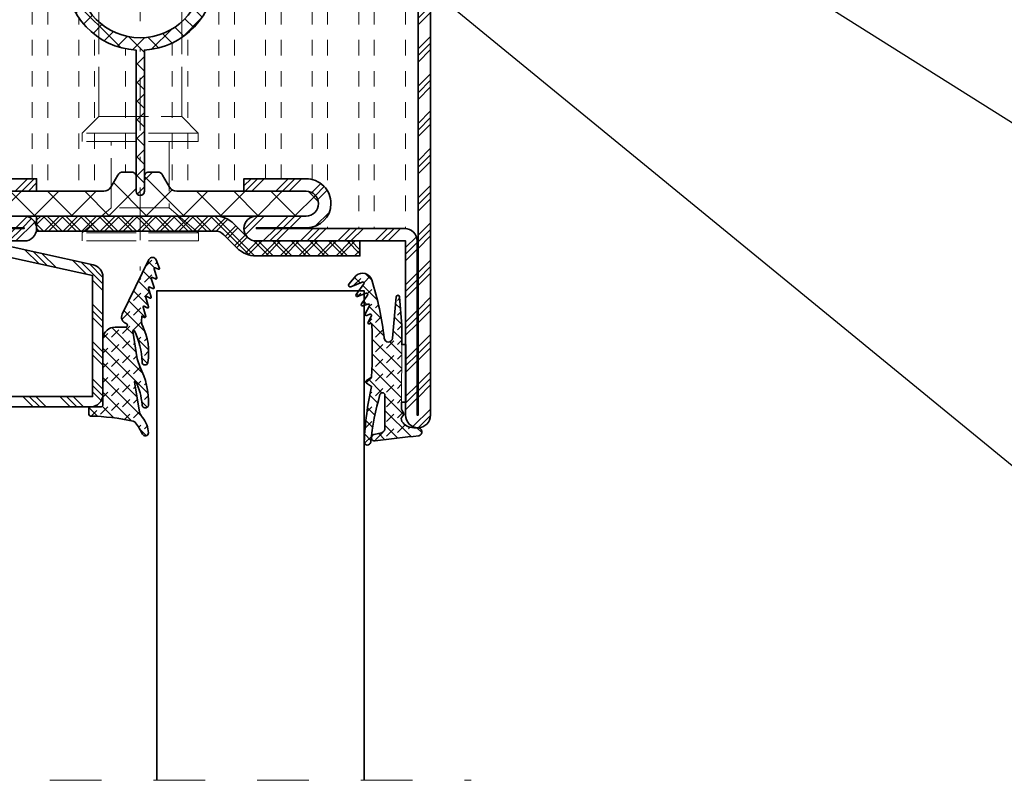
# Model space of a CAD drawing. Units: inches. Extents: x -1804 to 45152, y -24781 to 5503.
# Drawn here: x 2873 to 2897, y 415 to 433 of the extents above; entities that cross this region are included whole.
import ezdxf
from ezdxf import colors
from ezdxf.entities.mleader import LeaderData, LeaderLine
from ezdxf.math import Vec2, Vec3

# ---------------------------------------------------------------- set-up
doc = ezdxf.new("R2010")
doc.units = ezdxf.units.IN
doc.header["$MEASUREMENT"] = 0
for name, pattern in [('ACAD_ISO02W100', [15, 12, -3]), ('OGLT2', [5, 2.5, -2.5]), ('STRICHPUNKT2', [12.7, 6.35, -3.175, 0, -3.175]), ('VERDECKT2', [4.762499999999999, 3.175, -1.5875])]:
    doc.linetypes.add(name, pattern=pattern)
for name, color, linetype, lineweight in [('axis_JAG', 31, 'STRICHPUNKT2', 18), ('CIZGI', 25, 'Continuous', 9), ('glass_thick_JAG', 110, 'Continuous', 35), ('hatch_JAG', 116, 'Continuous', 9), ('insulator_thick_JAG', 240, 'Continuous', 35), ('item_hidden_JAG', 124, 'VERDECKT2', 18), ('plastic_hidden_JAG', 24, 'VERDECKT2', 18), ('plastic_thick_JAG', 20, 'Continuous', 35), ('seal_thick_JAG', 10, 'Continuous', 35), ('seal_thin_JAG', 14, 'Continuous', 18), ('steel_thick_JAG', 130, 'Continuous', 35)]:
    doc.layers.add(name, color=color, linetype=linetype, lineweight=lineweight)
doc.layers.add('TANIMLAR', color=30, linetype='Continuous')
doc.styles.add('P_TANIM', font='isocpeur.ttf')
pattern_1 = [(45, (0, 0), (0.4419417382415923, 1.325825214724777), [1.25, -2.5]), (135, (0.625, 0), (-0.8838834764831844, -0.8838834764831843), [])]
pattern_2 = [(45, (0, 0), (-2.245064030267288, 2.245064030267288), []), (45, (0, 1.5875), (-2.245064030267288, 2.245064030267288), []), (45, (0, 0.79375), (-2.245064030267288, 2.245064030267288), [])]
pattern_3 = [(0, (0, 1.875), (0, 5.625), [1.875, -1.875]), (0, (0, 3.75), (0, 5.625), [1.875, -1.875])]
pattern_4 = [(45, (82.25873395921575, -2.239042526754034), (-2.245064030267288, 2.245064030267288), []), (135, (82.25873395921575, -2.239042526754034), (-2.245064030267288, -2.245064030267288), [])]

# ---------------------------------------------------------------- blocks, each defined once
blk = doc.blocks.new('_DotSmall')
at = {"color": 0, "linetype": 'ByBlock', "const_width": 0.5}
blk.add_lwpolyline([(-0.0625, 0, 1), (0.0625, 0, 1)], format="xyb", close=True, dxfattribs=at)
blk = doc.blocks.new('455027')
at = {"layer": 'hatch_JAG'}
h = blk.add_hatch(dxfattribs=at)
h.set_pattern_fill('JAG_RUBBER', color=256, scale=0.1)
h.set_pattern_definition(pattern_1)
edge = h.paths.add_edge_path()
edge.add_line((-3.084682526666592, 3.000000000000006), (-10.0226744855787, 3.00000000000002))
edge.add_line((-10.0226744855787, 3.00000000000002), (-10.0226744855787, 3.482886468161743))
edge.add_line((-10.0226744855787, 3.482886468161743), (-12.31531766248724, 3.477231341687935))
edge.add_line((-12.31531766248724, 3.477231341687935), (-15.77178659027515, 3.744095014583567))
edge.add_arc((-15.7564925477918, 3.94218635481867), 0.1986808667477116, 94.41487816447051, 265.58512183552955, ccw=False)
edge.add_line((-15.77178659027515, 4.140277695053774), (-10.77090087723183, 4.589836791617664))
edge.add_arc((-10.81577558550808, 5.089022080517381), 0.5011982562786632, 275.1368476476965, 444.8631523521577)
edge.add_arc((-6.522703769979123, 42.37582939327312), 37.03209841248757, 252.2517330280065, 263.4127196844103, ccw=False)
edge.add_arc((-17.45822754307932, 8.209703645724392), 1.158572954437708, 138.5442406792547, 252.2517330280064, ccw=False)
edge.add_line((-18.32653989774973, 8.97672707788357), (-17.30752646791232, 9.855293037633293))
edge.add_arc((-17.19164968136268, 9.675395495052847), 0.2139872787984211, -17.703485743471674, 122.7866608213516, ccw=False)
edge.add_line((-16.98779620180298, 9.610323885583304), (-17.55122709398391, 8.23536706256349))
edge.add_arc((-17.41072512526044, 8.177792054922762), 0.1518409849809988, 157.7171240417819, 306.2383735349732)
edge.add_line((-17.32096493551067, 8.055322495210623), (-16.06314283475932, 8.994194892444373))
edge.add_arc((-15.97235592945611, 8.872566249099808), 0.1517754560407356, -17.339517924768074, 126.73865396702811, ccw=False)
edge.add_line((-15.82747783803732, 8.827332106207255), (-16.20036341712942, 7.778149829041165))
edge.add_arc((-16.05902453846123, 7.727917156637689), 0.1499999999999243, 160.4344864482225, 305.1570313442219)
edge.add_line((-15.97265163734242, 7.605280612523391), (-14.91344231594972, 8.351281591607718))
edge.add_arc((-14.82706941483085, 8.228645047493352), 0.1500000000000149, -18.348944572486005, 125.15703134422651, ccw=False)
edge.add_line((-14.68469587906462, 8.181424540153587), (-14.89381644788057, 7.550909612187002))
edge.add_arc((-14.75144291211425, 7.503689104847376), 0.1500000000000488, 161.6510554275737, 298.5133400951075)
edge.add_line((-14.67983840795419, 7.371883205950525), (-13.72511356208405, 7.890544356705076))
edge.add_arc((-13.65350905792378, 7.758738457808339), 0.1500000000000493, -22.577297327318774, 118.5133400951992, ccw=False)
edge.add_line((-13.51500469545986, 7.701149035355256), (-13.66974994036217, 7.328981880753558))
edge.add_arc((-13.53202312916027, 7.271715760233439), 0.1491579132438734, 157.4227026726843, 292.5772973273157)
edge.add_line((-13.47475700864015, 7.133988949031545), (-12.72295850222029, 7.542408903913692))
edge.add_arc((-12.65382346351554, 7.415148670376589), 0.1448268642780964, -17.407606361427383, 118.5133400951911, ccw=False)
edge.add_line((-12.51562957973706, 7.371821183686867), (-12.56394820064166, 7.234779954156661))
edge.add_arc((-12.41965357306697, 7.225788237773201), 0.1445745154252296, 176.4342255403286, 293.1155390025818)
edge.add_arc((-9.563026988794448, 72.69169682490083), 65.65860026998986, 267.5560046972997, 273.0320289555499)
edge.add_line((-6.090068336189561, 7.125010561131104), (-5.696946333409753, 7.733669970185979))
edge.add_arc((-5.52894216486933, 7.625159144214319), 0.2000000000000262, 32.85767937651559, 147.1423206242563, ccw=False)
edge.add_line((-5.36093799633037, 7.733669970188242), (-4.967815993539361, 7.125010561133998))
edge.add_arc((3.28418558732466, -29.92530470786891), 37.95815316401856, 92.38382241483828, 102.55621216918689, ccw=False)
edge.add_arc((1.705409402199119, 7.610389144887877), 0.3896108569716675, -82.8480527590238, 90.00559789311421, ccw=False)
edge.add_arc((5.382565707037188, -26.70094901996922), 34.11827000157711, 96.10524071840332, 105.9522032183857)
edge.add_arc((-3.910725951911682, 5.810948052909462), 0.3042385776882148, 105.952203218385, 264.2678750061895)
edge.add_line((-3.941112585707121, 5.508230751388176), (0.03110669030491842, 5.508230751388737))
edge.add_arc((0.03110669030482832, 6.151794546125636), 0.6435637947368988, 270.000000000008, 334.4517793916468)
edge.add_line((0.6117445181262392, 5.874244423086587), (0.8411895046068725, 6.853270325158517))
edge.add_arc((1.218754941721152, 6.76478390571762), 0.3877957010189353, -11.387371989222686, 166.8101775646026, ccw=False)
edge.add_arc((156.3315393670209, -14.00835226162124), 156.1106417732063, 172.3815084189463, 174.3225490969669)
edge.add_arc((0.5000000000001488, 1.549998639944329), 0.5000000000000325, 179.9999999999897, 346.74805372692987, ccw=False)
edge.add_line((1.162403506782539e-13, 1.549998639944419), (3.505257975381441e-15, 2.031808723529479))
edge.add_arc((-1.719683320093202, 2.031808723529076), 1.719683320093206, 1.341997360737817e-11, 55.90726902413922)
edge.add_arc((-1.025807776650985, 3.056938742184959), 0.4818001168237525, 55.9072690241392, 143.1085724377862)
edge.add_arc((-1.664914953199364, 3.605129499346903), 0.3625816424336016, 225.5799463516638, 314.4200536483251, ccw=False)
edge.add_arc((-2.317923519835198, 2.938765825997513), 0.570403209136604, 45.57994635166384, 81.28305913735566)
edge.add_line((-2.231477153565162, 3.502580375962343), (-3.084682526666591, 3.500000000000006))
edge.add_line((-3.084682526666591, 3.500000000000006), (-3.084682526666592, 3.000000000000006))
h.paths.add_polyline_path([(-10.0226744855787, 3.482886468161743), (-3.084682526666598, 3.500000000000006), (-3.084682526666592, 3.000000000000006), (-10.0226744855787, 3.000000000000006)], flags=17)
at = {"layer": 'seal_thick_JAG'}
blk.add_lwpolyline([(-3.084682526666592, 3.000000000000006), (-10.0226744855787, 3.00000000000002), (-10.0226744855787, 3.482886468161743), (-12.31531766248724, 3.477231341687935), (-15.77178659027515, 3.744095014583567, -0.9257690116423702), (-15.77178659027515, 4.140277695053774), (-10.77090087723183, 4.589836791617664, 0.9141366104911511), (-10.77090087723056, 5.588207369416985, -0.04873752582899254), (-17.81140169935064, 7.106272947358356, -0.541304281766231), (-18.32653989774973, 8.97672707788357), (-17.30752646791232, 9.855293037633293, -0.7033995597409942), (-16.98779620180298, 9.610323885583304), (-17.55122709398391, 8.23536706256349, 0.757126050522146), (-17.32096493551067, 8.055322495210623), (-16.06314283475932, 8.994194892444373, -0.727063795164687), (-15.82747783803732, 8.827332106207255), (-16.20036341712942, 7.778149829041165, 0.7313704949623593), (-15.97265163734242, 7.605280612523391), (-14.91344231594972, 8.351281591607718, -0.723254229371204), (-14.68469587906462, 8.181424540153587), (-14.89381644788057, 7.550909612187002, 0.6799966572803436), (-14.67983840795419, 7.371883205950525), (-13.72511356208405, 7.890544356705076, -0.707323302815597), (-13.51500469545986, 7.701149035355256), (-13.66974994036217, 7.328981880753558, 0.6691547842821126), (-13.47475700864015, 7.133988949031545), (-12.72295850222029, 7.542408903913692, -0.6740067646543132), (-12.51562957973706, 7.371821183686867), (-12.56394820064166, 7.234779954156661, 0.5582016834734438), (-12.36289556081747, 7.092820878786398, 0.02389821136604131), (-6.090068336189561, 7.125010561131104), (-5.696946333409753, 7.733669970185979, -0.5445649046834239), (-5.36093799633037, 7.733669970188242), (-4.967815993539361, 7.125010561133998, -0.04441459389153873), (1.705371336569355, 8.000000000000007, -0.9395031318935185), (1.753916391797919, 7.223809668156044, 0.04299193732911653), (-3.994341472371711, 6.103470798848896, 0.8266523652494949), (-3.941112585707121, 5.508230751388176), (0.03110669030491831, 5.508230751388737, 0.2888799372493897), (0.6117445181262392, 5.874244423086587), (0.8411895046068725, 6.853270325158517, -0.9843930741544855), (1.598916773674116, 6.688217024790328, 0.008469590197010579), (0.9866857361101035, 1.435381912250925, -0.8905609970309727), (1.162403506782539e-13, 1.549998639944419), (3.505257975381441e-15, 2.031808723529479, 0.2488982782759402), (-0.7557424611118131, 3.455932574109851, 0.399978061129252), (-1.411139215881115, 3.346163627891942, -0.4082966010604672), (-1.918690690517663, 3.346163627891992, 0.1570568008304102), (-2.231477153565162, 3.502580375962343), (-3.084682526666591, 3.500000000000006)], format="xyb", close=True, dxfattribs=at)
at = {"layer": 'seal_thin_JAG'}
blk.add_lwpolyline([(-10.0226744855787, 3.482886468161743), (-3.084682526666598, 3.500000000000006), (-3.084682526666592, 3.000000000000006), (-10.0226744855787, 3.000000000000006)], close=True, dxfattribs=at)
blk = doc.blocks.new('451083')
at = {"layer": 'hatch_JAG', "ltscale": 0.5}
h = blk.add_hatch(dxfattribs=at)
h.set_pattern_fill('JAG_INSULATION_MATERIAL', color=256, scale=0.5)
h.set_pattern_definition([(45, (0, 0), (-1.122532015133644, 1.122532015133644), []), (45, (0.5, 0), (-1.122532015133644, 1.122532015133644), []), (135, (0, 0), (-1.122532015133644, -1.122532015133644), []), (135, (0.5, 0), (-1.122532015133644, -1.122532015133644), [])])
h.paths.add_polyline_path([(7.149836278586008e-14, -9.011774900609232, 0.1989123673796578), (0.9665476220844469, -11.3452272785248), (2.560660171779816, -12.93933982822018, -0.1989123673796565), (3, -14.00000000000001), (3.000000000000042, -26.50000000000002), (4.800000000000153, -26.50000000000002), (4.799999999999997, -14.00000000000001, 0.1989123673796543), (3.833452377915483, -11.66654762208414), (2.239339828220294, -10.07243507238895, -0.1989123673796567), (1.799999999999997, -9.011774900608842), (1.79999999999994, 12.5), (8.526512829121202e-14, 12.5)])
at = {"layer": 'plastic_thick_JAG'}
blk.add_lwpolyline([(1.79999999999994, 12.5), (8.526512829121202e-14, 12.5), (7.105427357601002e-14, -9.011774900609232, 0.1989123673796595), (0.9665476220844624, -11.34522727852482), (2.560660171779816, -12.93933982822018, -0.1989123673796297), (3, -13.99999999999986), (3.000000000000043, -26.50000000000002), (4.800000000000153, -26.50000000000002), (4.799999999999997, -13.99999999999998, 0.1989123673796242), (3.833452377915734, -11.66654762208439), (2.239339828220295, -10.07243507238895, -0.1989123673796179), (1.799999999999997, -9.011774900609067), (1.79999999999994, 12.5)], format="xyb", dxfattribs=at)
blk = doc.blocks.new('402130')
at = {"layer": 'hatch_JAG'}
h = blk.add_hatch(dxfattribs=at)
h.set_pattern_fill('JAG_STEEL', color=256, angle=90)
h.set_pattern_definition([(135, (0, 0), (-2.245064030267288, -2.245064030267288), []), (135, (-1.5875, 9.720633968232115e-17), (-2.245064030267288, -2.245064030267288), []), (135, (-0.79375, 4.860316984116058e-17), (-2.245064030267288, -2.245064030267288), [])])
edge = h.paths.add_edge_path()
edge.add_line((20, -28.99999999999999), (20, -2))
edge.add_arc((18.5, -2), 1.5, 8.481479150569379e-15, 90)
edge.add_line((18.5, -0.5), (1.5, -0.5))
edge.add_arc((1.499999999999999, -1.999999999999999), 1.499999999999999, 89.99999999999999, 180)
edge.add_line((0, -1.999999999999999), (0, -3.132321822165792))
edge.add_arc((1.999999999999999, -3.132321822165792), 1.999999999999999, 180, 277.0000000000001)
edge.add_line((2.243738686810295, -5.117414125448435), (5, -4.778987790374772))
edge.add_line((5, -4.778987790374772), (4.847663320743568, -3.538305100823118))
edge.add_line((4.847663320743568, -3.538305100823118), (2.091402007553859, -3.876731435896773))
edge.add_arc((2, -3.132321822165782), 0.7499999999999998, 180, 276.9999999999999, ccw=False)
edge.add_line((1.25, -3.132321822165782), (1.25, -1.75))
edge.add_line((1.25, -1.75), (18.75, -1.75))
edge.add_line((18.75, -1.75), (18.75000000000001, -29.25))
edge.add_line((18.75000000000001, -29.25), (4.151201613550995, -29.25))
edge.add_line((4.151201613550994, -29.25), (1.250000000000002, -16.02243601453026))
edge.add_line((1.250000000000002, -16.02243601453026), (1.25, -14.74360615284874))
edge.add_line((1.25, -14.74360615284874), (3.1, -12.95708191945565))
edge.add_line((3.1, -12.95708191945565), (2.231677036926255, -12.05790716903234))
edge.add_line((2.231677036926255, -12.05790716903234), (0.458012444311507, -13.77071515639316))
edge.add_arc((1.500000000000004, -14.84972485690114), 1.500000000000001, 134, 180)
edge.add_line((1.77635683940025e-15, -14.84972485690114), (1.77635683940025e-15, -16.15790716903234))
edge.add_line((1.77635683940025e-15, -16.15790716903234), (2.887139294227539, -29.32135626232557))
edge.add_arc((4.352311691136565, -29), 1.500000000000001, 192.3707974429021, 270)
edge.add_line((4.352311691136565, -30.5), (18.5, -30.5))
edge.add_arc((18.5, -29), 1.5, 270, 360.0000000000002)
at = {"layer": 'steel_thick_JAG'}
blk.add_lwpolyline([(20, -28.99999999999999), (20, -2, 0.4142135623730951), (18.5, -0.5), (1.5, -0.5, 0.4142135623730951), (0, -1.999999999999999), (0, -3.132321822165792, 0.4504671536907992), (2.243738686810295, -5.117414125448435), (5, -4.778987790374772), (4.847663320743568, -3.538305100823118), (2.091402007553859, -3.876731435896773, -0.4504671536907984), (1.25, -3.132321822165782), (1.25, -1.75), (18.75, -1.75), (18.75000000000001, -29.25), (4.151201613550994, -29.25), (1.250000000000002, -16.02243601453026), (1.25, -14.74360615284874), (3.1, -12.95708191945565), (2.231677036926255, -12.05790716903234), (0.458012444311507, -13.77071515639316, 0.2034522994236994), (1.77635683940025e-15, -14.84972485690114), (1.77635683940025e-15, -16.15790716903234), (2.887139294227539, -29.32135626232557, 0.3522988187414443), (4.352311691136565, -30.5), (18.5, -30.5, 0.4142135623730958)], format="xyb", close=True, dxfattribs=at)
blk = doc.blocks.new('601685c4')
at = {"layer": 'hatch_JAG'}
h = blk.add_hatch(dxfattribs=at)
h.set_pattern_fill('JAG_STEEL', color=256)
h.set_pattern_definition(pattern_2)
edge = h.paths.add_edge_path()
edge.add_line((50, 68.50000000000006), (50, 49.00000000000006))
edge.add_arc((48.5, 49.00000000000006), 1.5, -90, 0, ccw=False)
edge.add_arc((48.5, 49.00000000000006), 1.5, 180, 270, ccw=False)
edge.add_line((47, 49.00000000000006), (47, 54.99999999999994))
edge.add_arc((45.5, 54.99999999999994), 1.5, 0, 90)
edge.add_arc((45.49999999999994, 55), 1.499999999999943, 89.99999999999783, 179.9999999999978)
edge.add_line((44, 55.00000000000006), (44, 47.50000000000006))
edge.add_line((44, 47.50000000000006), (42.5, 47.50000000000006))
edge.add_line((42.5, 47.50000000000006), (42.5, 55.00000000000006))
edge.add_arc((45.49999999999997, 55.00000000000009), 2.999999999999972, 89.99999999999949, 180.0000000000005, ccw=False)
edge.add_arc((45.49999999999983, 55.10000000000025), 2.899999999999807, -3.410605131648481e-12, 89.99999999999659, ccw=False)
edge.add_line((48.39999999999964, 55.10000000000008), (48.39999999999964, 49.00000000000006))
edge.add_line((48.39999999999964, 49.00000000000006), (48.5, 49.00000000000006))
edge.add_line((48.5, 49.00000000000006), (48.5, 68.50000000000006))
edge.add_line((48.5, 68.50000000000006), (1.5, 68.50000000000006))
edge.add_line((1.5, 68.50000000000006), (1.5, 49.00000000000006))
edge.add_line((1.5, 49.00000000000006), (1.600000000000364, 49.00000000000006))
edge.add_line((1.600000000000364, 49.00000000000006), (1.600000000000364, 55.09999999999997))
edge.add_arc((4.500000000000206, 55.1000000000001), 2.899999999999842, 90.00000000000409, 180.0000000000027, ccw=False)
edge.add_arc((4.500000000000027, 54.99999999999997), 2.999999999999972, -6.252776074688882e-13, 90.00000000000051, ccw=False)
edge.add_line((7.5, 54.99999999999994), (7.5, 47.50000000000006))
edge.add_line((7.5, 47.50000000000006), (6, 47.49999999999994))
edge.add_line((6, 47.49999999999994), (6, 54.99999999999994))
edge.add_arc((4.5, 54.99999999999994), 1.5, 0, 90)
edge.add_arc((4.5, 54.99999999999994), 1.5, 90, 180)
edge.add_line((3, 54.99999999999994), (3, 48.99999999999994))
edge.add_arc((1.5, 48.99999999999994), 1.5, -90, 0, ccw=False)
edge.add_arc((1.5, 48.99999999999994), 1.5, 180, 270, ccw=False)
edge.add_line((0, 48.99999999999994), (0, 68.50000000000006))
edge.add_arc((1.5, 68.50000000000006), 1.5, 90, 180, ccw=False)
edge.add_line((1.5, 70.00000000000006), (48.5, 70.00000000000006))
edge.add_arc((48.5, 68.50000000000006), 1.5, 0, 90, ccw=False)
h = blk.add_hatch(dxfattribs=at)
h.set_pattern_fill('JAG_GYPSUM', color=256, scale=15)
h.set_pattern_definition(pattern_3)
h.paths.add_polyline_path([(26.98610037780568, 35.50000000000013), (42.19999999999996, 35.50000000000011, -0.4142135623730951), (41.69999999999996, 36.00000000000011), (41.69999999999996, 37.09585481156731, -0.2679491924311171), (42.04999999999995, 37.70207259421642), (43.49999999999999, 38.53923048454145, 0.2679491924311163), (43.99999999999997, 39.40525588832588), (43.99999999999997, 47.50000000000006), (42.5, 47.50000000000006), (42.5, 55.00000000000009, -0.4142135623730981), (45.5, 58.00000000000006, -0.4142135623730778), (48.39999999999964, 55.10000000000025), (48.5, 68.50000000000006), (1.5, 68.50000000000006), (1.600000000000364, 55.1000000000001, -0.4142135623730743), (4.5, 57.99999999999994, -0.4142135623730976), (7.5, 54.99999999999997), (7.5, 47.50000000000006), (5.999999999999991, 47.49999999999994), (6, 39.40525588832587, 0.2679491924311156), (6.49999999999998, 38.53923048454145), (7.950000000000024, 37.70207259421642, -0.2679491924311156), (8.300000000000011, 37.09585481156731), (8.300000000000011, 36.00000000000011, -0.4142135623730951), (7.800000000000011, 35.50000000000011), (9.013899622194288, 35.50000000000013, -0.9459053029269172)])
h = blk.add_hatch(dxfattribs=at)
h.set_pattern_fill('JAG_PLASTIC', color=256)
h.set_pattern_definition(pattern_4)
edge = h.paths.add_edge_path()
edge.add_arc((7, 30.59474411167436), 0.9999999999999956, 119.9999999999998, 180.0000000000022, ccw=False)
edge.add_line((6.5, 31.46076951545879), (7.949999999999989, 32.29792740578372))
edge.add_arc((7.600000000000023, 32.90414518843284), 0.6999999999999844, 299.9999999999972, 360)
edge.add_line((8.300000000000011, 32.90414518843284), (8.300000000000011, 34.00000000000011))
edge.add_arc((7.800000000000011, 34.00000000000011), 0.5, 0, 90)
edge.add_line((7.800000000000011, 34.50000000000011), (6.000000000000014, 34.5000000000001))
edge.add_arc((6.000000000000014, 35.00000000000011), 0.5000000000000071, 179.9999999999976, 269.9999999999995, ccw=False)
edge.add_arc((6.000000000000014, 35.00000000000011), 0.4999999999999964, 89.9999999999996, 179.9999999999976, ccw=False)
edge.add_line((6.000000000000014, 35.5000000000001), (7.800000000000011, 35.5000000000001))
edge.add_arc((7.800000000000011, 36.00000000000011), 0.5, 270, 360)
edge.add_line((8.300000000000011, 36.00000000000011), (8.300000000000011, 37.09585481156731))
edge.add_arc((7.600000000000009, 37.09585481156732), 0.7000000000000046, 359.9999999999994, 419.9999999999965)
edge.add_line((7.950000000000045, 37.7020725942164), (6.5, 38.53923048454143))
edge.add_arc((7, 39.40525588832587), 1.000000000000003, 179.9999999999996, 240, ccw=False)
edge.add_line((6, 39.40525588832588), (5.999999999999986, 55.00000000000007))
edge.add_arc((4.499999999999986, 55.0000000000001), 1.500000000000002, 359.9999999999994, 449.9999999999999)
edge.add_arc((4.499999999999872, 55.0000000000001), 1.5, 89.99999999999561, 180)
edge.add_line((2.999999999999872, 55.0000000000001), (2.999999999999972, 15.00000000000013))
edge.add_arc((4.499999999999972, 15.0000000000001), 1.499999999999998, 179.9999999999999, 270.0000000000001)
edge.add_arc((4.500000000000043, 15.0000000000001), 1.499999999999996, 269.9999999999977, 360.0000000000002)
edge.add_line((6.000000000000043, 15.0000000000001), (6, 30.59474411167432))
h = blk.add_hatch(dxfattribs=at)
h.set_pattern_fill('JAG_PLASTIC', color=256)
h.set_pattern_definition(pattern_4)
edge = h.paths.add_edge_path()
edge.add_arc((42.99999999999998, 30.59474411167436), 0.9999999999999929, 359.9999999999978, 420.0000000000003)
edge.add_line((43.49999999999997, 31.46076951545879), (42.04999999999998, 32.29792740578372))
edge.add_arc((42.39999999999994, 32.90414518843284), 0.6999999999999826, 180, 240.0000000000031, ccw=False)
edge.add_line((41.69999999999996, 32.90414518843284), (41.69999999999996, 34.00000000000011))
edge.add_arc((42.19999999999996, 34.00000000000011), 0.5, 90, 180, ccw=False)
edge.add_line((42.19999999999996, 34.50000000000011), (43.99999999999993, 34.50000000000011))
edge.add_arc((43.99999999999992, 35.00000000000013), 0.5000000000000071, 270.0000000000008, 360.0000000000024)
edge.add_arc((43.99999999999993, 35.00000000000011), 0.5, 3.256887993818641e-12, 90)
edge.add_line((43.99999999999993, 35.50000000000011), (42.19999999999996, 35.50000000000011))
edge.add_arc((42.19999999999996, 36.00000000000011), 0.5, 180, 270, ccw=False)
edge.add_line((41.69999999999996, 36.00000000000011), (41.69999999999996, 37.09585481156731))
edge.add_arc((42.39999999999996, 37.09585481156732), 0.7000000000000028, 120.0000000000033, 180.0000000000006, ccw=False)
edge.add_line((42.04999999999993, 37.7020725942164), (43.49999999999997, 38.53923048454143))
edge.add_arc((42.99999999999997, 39.40525588832587), 1.000000000000002, 299.9999999999999, 360.0000000000004)
edge.add_line((43.99999999999997, 39.40525588832588), (43.99999999999998, 55.00000000000007))
edge.add_arc((45.49999999999998, 55.0000000000001), 1.5, 90, 180.0000000000005, ccw=False)
edge.add_arc((45.50000000000009, 55.0000000000001), 1.5, 0, 90.00000000000438, ccw=False)
edge.add_line((47.00000000000009, 55.0000000000001), (46.99999999999999, 15.00000000000013))
edge.add_arc((45.49999999999999, 15.0000000000001), 1.5, -90, 1.1368683772161603e-13, ccw=False)
edge.add_arc((45.49999999999994, 15.0000000000001), 1.499999999999996, 179.9999999999999, 270.00000000000216, ccw=False)
edge.add_line((43.99999999999994, 15.0000000000001), (43.99999999999997, 30.59474411167432))
h = blk.add_hatch(dxfattribs=at)
h.set_pattern_fill('JAG_PLASTIC', color=256, scale=0.5)
h.set_pattern_definition([(45, (-1.4210854715202e-14, 9.947598300641403e-14), (-1.122532015133644, 1.122532015133644), []), (135, (-1.4210854715202e-14, 9.947598300641403e-14), (-1.122532015133644, -1.122532015133644), [])])
edge = h.paths.add_edge_path()
edge.add_line((9.013899622194288, 35.50000000000013), (7.000000000000014, 35.50000000000013))
edge.add_line((7.000000000000014, 35.50000000000013), (6.000000000000014, 35.5000000000001))
edge.add_arc((5.99565456430787, 35.00000000000013), 0.5000188824547932, 89.50206228575558, 270.4979377142444)
edge.add_line((6.000000000000014, 34.50000000000013), (9.013899622194288, 34.50000000000014))
edge.add_arc((17.99999999999999, 35.00000000000014), 8.999999999999984, 183.1847385367204, 356.8152614632795)
edge.add_line((26.98610037780568, 34.50000000000013), (43.00000000000001, 34.50000000000016))
edge.add_line((43.00000000000001, 34.50000000000016), (43.99999999999993, 34.50000000000013))
edge.add_arc((43.99650960996833, 35.00000000000013), 0.5000121826741551, 270.3999627385149, 449.6000372614852)
edge.add_line((43.99999999999993, 35.50000000000013), (26.98610037780568, 35.50000000000013))
edge.add_arc((17.99999999999999, 35.00000000000013), 8.999999999999984, 3.184738536720415, 176.8152614632796)
edge = h.paths.add_edge_path(flags=16)
edge.add_arc((18, 35.00000000000013), 7.5, 0, 360)
h = blk.add_hatch(dxfattribs=at)
h.set_pattern_fill('JAG_GYPSUM', color=256, scale=15)
h.set_pattern_definition(pattern_3)
h.paths.add_polyline_path([(42.5, 15.00000000000006), (42.5, 22.50000000000006), (43.99999999999995, 22.50000000000006), (43.99999999999997, 30.59474411167435, 0.2679491924311267), (43.49999999999996, 31.4607695154588), (42.04999999999995, 32.29792740578374, -0.2679491924311251), (41.69999999999996, 32.90414518843284), (41.69999999999996, 34.00000000000011, -0.4142135623730951), (42.19999999999996, 34.50000000000011), (26.98610037780568, 34.50000000000013, -0.9459053029269172), (9.013899622194288, 34.50000000000013), (7.800000000000011, 34.50000000000011, -0.4142135623730951), (8.300000000000011, 34.00000000000011), (8.300000000000011, 32.90414518843284, -0.267949192431125), (7.950000000000014, 32.29792740578374), (6.500000000000007, 31.4607695154588, 0.2679491924311267), (6, 30.59474411167435), (6.000000000000018, 22.50000000000006), (7.500000000000004, 22.50000000000006), (7.5, 15.00000000000003, -0.414213562373092), (4.5, 12, -0.4142135623730752), (1.600000000000364, 14.89999999999983), (1.500000000000004, 1.5), (50, 1.600000000000023, -0.4142135623730955), (48.5, 3.100000000000021), (48.39999999999964, 14.89999999999976, -0.4142135623730765), (45.5, 11.99999999999994, -0.4142135623731004)])
h = blk.add_hatch(dxfattribs=at)
h.set_pattern_fill('JAG_STEEL', color=256)
h.set_pattern_definition(pattern_2)
edge = h.paths.add_edge_path()
edge.add_arc((71, 1.500000000000002), 1.5, 359.9999999999999, 450)
edge.add_line((71, 3), (50, 3))
edge.add_line((50, 3), (50, 21.00000000000006))
edge.add_arc((48.5, 21.00000000000006), 1.5, 359.9999999999999, 450)
edge.add_arc((48.5, 21.00000000000006), 1.5, 90, 180)
edge.add_line((47, 21.00000000000006), (47, 15.00000000000006))
edge.add_arc((45.5, 15.00000000000006), 1.5, -90, 0, ccw=False)
edge.add_arc((45.5, 15.00000000000006), 1.5, 180, 270, ccw=False)
edge.add_line((44, 15.00000000000006), (44, 22.50000000000006))
edge.add_line((44, 22.50000000000006), (42.5, 22.50000000000006))
edge.add_line((42.5, 22.50000000000006), (42.5, 15.00000000000006))
edge.add_arc((45.50000000000003, 14.99999999999997), 3.000000000000028, 179.9999999999984, 269.9999999999995)
edge.add_arc((45.49999999999982, 14.89999999999976), 2.899999999999821, 270.0000000000037, 360.0000000000031)
edge.add_line((48.39999999999964, 14.89999999999992), (48.39999999999964, 21.00000000000006))
edge.add_line((48.39999999999964, 21.00000000000006), (48.5, 21.00000000000006))
edge.add_line((48.5, 21.00000000000006), (48.5, 3.100000000000023))
edge.add_arc((50, 3.100000000000021), 1.5, 179.9999999999999, 270)
edge.add_line((50, 1.600000000000023), (71, 1.600000000000023))
edge.add_line((71, 1.600000000000023), (71, 1.5))
edge.add_line((71, 1.5), (1.5, 1.5))
edge.add_line((1.5, 1.5), (1.5, 21.00000000000006))
edge.add_line((1.5, 21.00000000000006), (1.600000000000364, 21.00000000000006))
edge.add_line((1.600000000000364, 21.00000000000006), (1.600000000000364, 14.90000000000003))
edge.add_arc((4.500000000000197, 14.89999999999983), 2.899999999999833, 179.999999999996, 269.9999999999961)
edge.add_arc((4.499999999999972, 15.00000000000003), 3.000000000000028, 270.0000000000005, 360.0000000000006)
edge.add_line((7.5, 15.00000000000006), (7.5, 22.50000000000006))
edge.add_line((7.5, 22.50000000000006), (6, 22.50000000000006))
edge.add_line((6, 22.50000000000006), (6, 15.00000000000006))
edge.add_arc((4.5, 15.00000000000006), 1.5, -90, 0, ccw=False)
edge.add_arc((4.5, 15.00000000000006), 1.5, 180, 270, ccw=False)
edge.add_line((3, 15.00000000000006), (3, 21.00000000000006))
edge.add_arc((1.5, 21.00000000000006), 1.5, 0, 90)
edge.add_arc((1.5, 21.00000000000006), 1.5, 89.99999999999999, 180)
edge.add_line((0, 21.00000000000006), (0, 1.5))
edge.add_arc((1.5, 1.5), 1.5, 180, 270)
edge.add_line((1.5, 0), (71, 0))
edge.add_arc((71, 1.5), 1.5, 270, 360)
at = {"layer": 'insulator_thick_JAG'}
for points in [[(6, 30.59474411167432, -0.2679491924311342), (6.5, 31.46076951545879), (7.949999999999989, 32.29792740578372, 0.2679491924311359), (8.300000000000011, 32.90414518843284), (8.300000000000011, 34.00000000000011, 0.4142135623730951), (7.800000000000011, 34.50000000000011), (6.000000000000014, 34.5000000000001, -0.4142135623731061), (5.500000000000014, 35.00000000000013, -0.4142135623730826), (6.000000000000014, 35.5000000000001), (7.800000000000011, 35.50000000000011, 0.4142135623730951), (8.300000000000011, 36.00000000000011), (8.300000000000011, 37.09585481156731, 0.2679491924311089), (7.950000000000045, 37.7020725942164), (6.5, 38.53923048454143, -0.2679491924311248), (6, 39.40525588832588), (5.999999999999986, 55.00000000000007, 0.4142135623730971), (4.499999999999986, 56.5000000000001, 0.4142135623731178), (2.999999999999872, 55.0000000000001), (2.999999999999986, 15.0000000000001, 0.4142135623730957), (4.499999999999986, 13.5000000000001, 0.4142135623731074), (6.000000000000043, 15.0000000000001)], [(43.99999999999997, 30.59474411167432, 0.2679491924311342), (43.49999999999997, 31.46076951545879), (42.04999999999998, 32.29792740578372, -0.2679491924311359), (41.69999999999996, 32.90414518843284), (41.69999999999996, 34.00000000000011, -0.4142135623730951), (42.19999999999996, 34.50000000000011), (43.99999999999993, 34.50000000000011, 0.4142135623731061), (44.49999999999993, 35.00000000000014, 0.4142135623730826), (43.99999999999993, 35.50000000000011), (42.19999999999996, 35.50000000000011, -0.4142135623730951), (41.69999999999996, 36.00000000000011), (41.69999999999996, 37.09585481156731, -0.2679491924311089), (42.04999999999993, 37.7020725942164), (43.49999999999997, 38.53923048454143, 0.2679491924311248), (43.99999999999997, 39.40525588832588), (43.99999999999998, 55.00000000000007, -0.4142135623730971), (45.49999999999998, 56.5000000000001, -0.4142135623731178), (47.00000000000009, 55.0000000000001), (46.99999999999999, 15.0000000000001, -0.4142135623730957), (45.49999999999999, 13.5000000000001, -0.4142135623731074), (43.99999999999994, 15.0000000000001)]]:
    blk.add_lwpolyline(points, format="xyb", close=True, dxfattribs=at)
at = {"layer": 'plastic_thick_JAG', "extrusion": (8.269481020090064e-16, -2.478495213053315e-31, -1)}
blk.add_lwpolyline([(-6.000000000000014, 35.50000000000013, -0.9999999999999999), (-6.000000000000014, 34.50000000000013), (-9.013899622194288, 34.50000000000013, -0.9459053029269172), (-26.98610037780568, 34.50000000000013), (-43.99999999999993, 34.50000000000013, -0.9999999999999999), (-43.99999999999993, 35.50000000000013), (-26.98610037780568, 35.50000000000013, -0.945905302926917), (-9.013899622194288, 35.50000000000013)], format="xyb", close=True, dxfattribs=at)
blk.add_circle((-18, 35.00000000000013), 7.499999999999998, dxfattribs=at)
at = {"layer": 'steel_thick_JAG'}
for points in [[(50, 68.50000000000006), (50, 49.00000000000006, -0.4142135623730951), (48.5, 47.50000000000006, -0.4142135623730951), (47, 49.00000000000006), (47, 54.99999999999994, 0.4142135623730951), (45.5, 56.49999999999994, 0.4142135623730952), (44, 55.00000000000006), (44, 47.50000000000006), (42.5, 47.50000000000006), (42.5, 55.00000000000006, -0.4142135623731011), (45.5, 58.00000000000006, -0.414213562373095), (48.39999999999964, 55.10000000000008), (48.39999999999964, 49.00000000000006), (48.5, 49.00000000000006), (48.5, 68.50000000000006), (1.5, 68.50000000000006), (1.5, 49.00000000000006), (1.600000000000364, 49.00000000000006), (1.600000000000364, 55.09999999999997, -0.4142135623730878), (4.5, 57.99999999999994, -0.4142135623731003), (7.5, 54.99999999999994), (7.5, 47.50000000000006), (6, 47.49999999999994), (6, 54.99999999999994, 0.4142135623730951), (4.5, 56.49999999999994, 0.4142135623730951), (3, 54.99999999999994), (3, 48.99999999999994, -0.4142135623730951), (1.5, 47.49999999999994, -0.414213562373095), (0, 48.99999999999994), (0, 68.50000000000006, -0.4142135623730951), (1.5, 70.00000000000006), (48.5, 70.00000000000006, -0.4142135623730945)], [(72.5, 1.5, 0.4142135623730958), (71, 3), (50, 3), (50, 21.00000000000006, 0.4142135623730958), (48.5, 22.50000000000006, 0.4142135623730951), (47, 21.00000000000006), (47, 15.00000000000006, -0.4142135623730951), (45.5, 13.50000000000006, -0.4142135623730952), (44, 15.00000000000006), (44, 22.50000000000006), (42.5, 22.50000000000006), (42.5, 15.00000000000006, 0.4142135623731005), (45.5, 11.99999999999994, 0.4142135623730923), (48.39999999999964, 14.89999999999992), (48.39999999999964, 21.00000000000006), (48.5, 21.00000000000006), (48.5, 3.100000000000023, 0.4142135623730955), (50, 1.600000000000023), (71, 1.600000000000023), (71, 1.5), (1.5, 1.5), (1.5, 21.00000000000006), (1.600000000000364, 21.00000000000006), (1.600000000000364, 14.90000000000003, 0.4142135623730955), (4.5, 12, 0.4142135623730951), (7.5, 15.00000000000006), (7.5, 22.50000000000006), (6, 22.50000000000006), (6, 15.00000000000006, -0.4142135623730951), (4.5, 13.50000000000006, -0.4142135623730951), (3, 15.00000000000006), (3, 21.00000000000006, 0.4142135623730951), (1.5, 22.50000000000006, 0.4142135623730952), (0, 21.00000000000006), (0, 1.5, 0.4142135623730951), (1.5, 0), (71, 0, 0.4142135623730951)]]:
    blk.add_lwpolyline(points, format="xyb", close=True, dxfattribs=at)
blk = doc.blocks.new('455028')
at = {"layer": 'hatch_JAG'}
h = blk.add_hatch(dxfattribs=at)
h.set_pattern_fill('JAG_RUBBER', color=256, scale=0.1)
h.set_pattern_definition(pattern_1)
edge = h.paths.add_edge_path()
edge.add_line((0.5893281478593049, -4.39957592082493), (-2.980243392606042, -3.795681919730725))
edge.add_arc((-2.996924192401901, -3.894280859471833), 0.09999999999950167, 80.3977191204936, 244.6174900509276)
edge.add_arc((0.3278852882408643, 3.113271544555289), 7.856297362643503, 244.6174900508812, 265.3761153750391)
edge.add_arc((-0.2806944595522698, -5.112299830087915), 0.3956184556693711, -78.51735383731801, 93.58696547424961, ccw=False)
edge.add_arc((-0.5148842796601247, 3.846712173907513), 9.351949726122252, 242.2734741191136, 271.91765732000454, ccw=False)
edge.add_arc((-40.23389806721941, -105.1711893794354), 106.7679466679357, 70.65470056647564, 71.1839372541671)
edge.add_line((-5.797917602143344, -4.109041741973952), (-9.130609958731043, -3.601945961488181))
edge.add_arc((-9.145652620166745, -3.700808079294171), 0.1000000000007724, 81.34834971401827, 244.1549849237188)
edge.add_arc((-5.141316303150773, 4.565978054202947), 9.285557267622224, 244.1549849237726, 268.3003795430383)
edge.add_arc((-5.401911516816317, -5.065180577640137), 0.3500000000000472, -80.60448015634068, 92.42530343541432, ccw=False)
edge.add_arc((-6.569487267474045, 1.881496940716532), 7.394114319914905, 243.859151317738, 279.5340361899917, ccw=False)
edge.add_arc((-10.26776029012886, -5.654014446422722), 1.000000000000076, 63.85915131772564, 91.5167495750671)
edge.add_line((-10.29422947237128, -4.65436481660657), (-10.95519934151594, -4.671866280521041))
edge.add_line((-10.95519934151594, -4.671866280521041), (-10.78540741601427, -5.019160500530571))
edge.add_arc((-10.87601865297479, -5.063460277230512), 0.1008606289846624, -105.31052959528643, 26.05398000549218, ccw=False)
edge.add_line((-10.90265093313491, -5.160741252414024), (-12.01178227322418, -4.833337895609471))
edge.add_arc((-12.04092933450648, -4.928995873941638), 0.09999999999995646, 73.05398000550777, 206.0539800054706)
edge.add_line((-12.13076739904432, -4.972917647130881), (-11.94501599339691, -5.352855558484119))
edge.add_arc((-12.03562723035748, -5.397155335184085), 0.1008606289847112, -105.31052959532042, 26.053980005493827, ccw=False)
edge.add_line((-12.06225951051766, -5.494436310367629), (-13.17139085060649, -5.16703295356319))
edge.add_arc((-13.20053791188879, -5.262690931895317), 0.09999999999992011, 73.0539800054993, 206.0539800055059)
edge.add_line((-13.29037597642656, -5.3066127050846), (-13.10462457077961, -5.686550616437781))
edge.add_arc((-13.19523580774016, -5.730850393137712), 0.1008606289846816, -105.31052959530132, 26.053980005480128, ccw=False)
edge.add_line((-13.2218680879003, -5.828131368321234), (-14.33099942798947, -5.500728011516738))
edge.add_arc((-14.36014648927178, -5.596385989848837), 0.09999999999989655, 73.05398000548773, 206.0539800054944)
edge.add_line((-14.44998455380954, -5.640307763038091), (-14.26423314816225, -6.020245674391273))
edge.add_arc((-14.35484438512276, -6.064545451091321), 0.1008606289846968, -105.31052959522242, 26.053980005550727, ccw=False)
edge.add_line((-14.38147666528278, -6.161826426274896), (-15.49060800537217, -5.834423069470343))
edge.add_arc((-15.51975506665445, -5.930081047802431), 0.0999999999998767, 73.05398000550234, 206.053980005507)
edge.add_line((-15.60959313119218, -5.974002820991696), (-15.42384172554483, -6.353940732344935))
edge.add_arc((-15.5144529625054, -6.398240509044894), 0.1008606289847053, -105.31052959529029, 26.053980005491496, ccw=False)
edge.add_line((-15.54108524266553, -6.495521484228444), (-16.6502165827539, -6.168118127424062))
edge.add_arc((-16.67936364403614, -6.263776105756238), 0.09999999999994924, 73.05398000554055, 206.0539800055384)
edge.add_line((-16.76920170857392, -6.307697878945586), (-16.58345030292747, -6.68763579029854))
edge.add_arc((-16.67406153988797, -6.731935566998546), 0.1008606289846637, -105.3105295953041, 26.05398000553282, ccw=False)
edge.add_line((-16.70069382004812, -6.829216542182049), (-17.72142192045482, -6.419976982028796))
edge.add_arc((-17.5409337985726, -5.972717751018187), 0.482303619999653, 116.05394948552049, 248.0238286355017, ccw=False)
edge.add_line((-17.75276986982908, -5.539425400774856), (-11.16949113165094, -2.320873340935517))
edge.add_arc((-10.81811771889795, -3.039578235040366), 0.7999999999999665, 17.107692418889087, 116.05391840026749, ccw=False)
edge.add_arc((-9.862364189990728, -2.745409589564585), 0.199999999999867, 197.1076924188839, 307.9920806900179)
edge.add_line((-9.739253679561159, -2.903028757884042), (-9.686872799204991, -2.862116619673597))
edge.add_arc((-9.809982679990643, -2.704496959564614), 0.1999999999998218, 307.9918518099798, 359.9999999999862)
edge.add_line((-9.609982679990821, -2.704496959564662), (-9.609982453091561, -1.462324384630986))
edge.add_arc((-8.13858513002157, -1.458741014135627), 1.471401686447873, 97.50442483550319, 180.1395351185573, ccw=False)
edge.add_line((-8.330754249991514, 5.779043326244587e-05), (-0.3020000000000778, 5.779043326066313e-05))
edge.add_arc((-0.3020000000001203, 0.302057790433381), 0.3020000000001204, 270.0000000000081, 359.9999999999811)
edge.add_line((3.35351513706429e-17, 0.3020577904332815), (7.599998640972494e-07, 1.5))
edge.add_arc((0.200000759999739, 1.499999999999972), 0.1999999999998749, 90, 179.9999999999918, ccw=False)
edge.add_line((0.2000007599997391, 1.699999999999847), (0.9100778687575828, 1.700000769999861))
edge.add_arc((0.8941927617950738, 1.483652412281311), 0.2169307458861557, 5.859920138347718, 85.8006646649049, ccw=False)
edge.add_arc((26.28016965883422, 1.915091598441171), 25.17350724164286, 180.9316022484142, 192.7531584750546)
edge.add_arc((2.215354068107665, -3.531614762996742), 0.4999999999999751, 192.7531584750536, 232.4249118975607)
edge.add_arc((6.344508126654034, 1.835026362540698), 7.271318203239261, 232.4249118975584, 245.0302921357699)
edge.add_arc((3.106140665372623, -5.109493255566123), 0.3911679013554906, -86.66827237789568, 64.42564307396248, ccw=False)
edge.add_arc((3.376527435090056, -2.131996583567672), 3.377096264761227, 231.5617585713084, 265.79454125801624, ccw=False)
edge.add_arc((-0.04087685488175474, -6.362445214938004), 2.061556259540791, 50.26001304590202, 72.20008951693067)
at = {"layer": 'seal_thick_JAG'}
blk.add_lwpolyline([(0.5893281478593049, -4.39957592082493), (-2.980243392606042, -3.795681919730725, 0.8709717001753073), (-3.039790128623395, -3.984627478178651, 0.09082510596131034), (-0.3054457234990769, -4.717456396054558, -0.9333664428632303), (-0.2019382488613252, -5.499999999992212, -0.1300733661405432), (-4.865896669961274, -4.431431027279812, 0.002309234785343274), (-5.797917602143344, -4.109041741973952), (-9.130609958731043, -3.601945961488181, 0.8601860667064445), (-9.189246451225529, -3.790805734229022, 0.1057456900226635), (-5.416722428494212, -4.715494093921789, -0.9409510534820182), (-5.344774430434883, -5.410485303005826, -0.1569305976104269), (-9.82718098876262, -4.756300750856154, 0.1212683047166097), (-10.29422947237128, -4.65436481660657), (-10.95519934151594, -4.671866280521041), (-10.78540741601427, -5.019160500530571, -0.6454724246223833), (-10.90265093313491, -5.160741252414024), (-12.01178227322418, -4.833337895609471, 0.6556287290968044), (-12.13076739904432, -4.972917647130881), (-11.94501599339691, -5.352855558484119, -0.6454724246226003), (-12.06225951051766, -5.494436310367629), (-13.17139085060649, -5.16703295356319, 0.6556287290970788), (-13.29037597642656, -5.3066127050846), (-13.10462457077961, -5.686550616437781, -0.6454724246224015), (-13.2218680879003, -5.828131368321234), (-14.33099942798947, -5.500728011516738, 0.6556287290970788), (-14.44998455380954, -5.640307763038091), (-14.26423314816225, -6.020245674391273, -0.6454724246223481), (-14.38147666528278, -6.161826426274896), (-15.49060800537217, -5.834423069470343, 0.6556287290970658), (-15.60959313119218, -5.974002820991696), (-15.42384172554483, -6.353940732344935, -0.6454724246224015), (-15.54108524266553, -6.495521484228444), (-16.6502165827539, -6.168118127424062, 0.6556287290970285), (-16.76920170857392, -6.307697878945586), (-16.58345030292747, -6.68763579029854, -0.6454724246227456), (-16.70069382004812, -6.829216542182049), (-17.72142192045482, -6.419976982028796, -0.6492207554028341), (-17.75276986982908, -5.539425400774856), (-11.16949113165094, -2.320873340935517, -0.4607218458781892), (-10.05351489577208, -2.804243318659698, 0.5254815348460006), (-9.739253679561159, -2.903028757884042), (-9.686872799204991, -2.862116619673597, 0.230905639608017), (-9.609982679990821, -2.704496959564662), (-9.609982453091561, -1.462324384630986, -0.377046539149767), (-8.330754249991514, 5.779043326244587e-05), (-0.3020000000000778, 5.779043326066313e-05, 0.4142135623729572), (3.35351513706429e-17, 0.3020577904332815), (7.599998640972494e-07, 1.5, -0.4142135623730534), (0.2000007599997391, 1.699999999999847), (0.9100778687575828, 1.700000769999861, -0.3636774596918797), (1.109989931674704, 1.505800323755438, 0.05162706463362608), (1.727688991654531, -3.641990363597301, 0.1748505764223289), (1.910453756631341, -3.927892191147293, 0.0550568767593136), (3.275000840582947, -4.756649709105659, -0.7749383901936032), (3.128874112150015, -5.500000000000171, -0.1504895518442133), (1.277085604667092, -4.777204171288247, 0.09602516491458492)], format="xyb", close=True, dxfattribs=at)
blk = doc.blocks.new('451093')
at = {"layer": 'axis_JAG'}
blk.add_lwpolyline([(0.003000000449901563, -112.0625993832207), (0.00300000044989801, 4.997987749694857)], dxfattribs=at)
at = {"layer": 'item_hidden_JAG', "linetype": 'ACAD_ISO02W100', "ltscale": 0.5}
for points in [[(-7.00000104999549, -1.4210854715202e-14), (7.00000104999549, 0)], [(7.00000104999549, 0), (7.00000104999549, -1.000002149999659)], [(-7.000001049995497, -1.000002149999673), (-7.00000104999549, -1.4210854715202e-14)], [(-7.000001049995497, -1.000002149999673), (7.00000104999549, -1.000002149999659)], [(-3.500000524997745, -4.000000599997421), (-7.000001049995497, -1.000002149999673)], [(7.00000104999549, -1.000002149999659), (3.500001524997856, -4.000000599997406)], [(-3.500000524997745, -4.000000599997421), (3.500001524997856, -4.000000599997406)], [(-3.500000524997745, -12.00000379999257), (-3.500000524997745, -4.000000599997421)], [(3.500001524997856, -4.000000599997406), (3.500001524997856, -12.00000379999256)]]:
    blk.add_lwpolyline(points, dxfattribs=at)
at = {"layer": 'plastic_hidden_JAG', "linetype": 'ACAD_ISO02W100', "ltscale": 0.5}
for points in [[(-6.997000049545477, -12.00001079999358), (7.003002050445499, -12.00001079999356)], [(-6.997000049545477, -13.0020119502931), (-6.997000049545477, -12.00001079999358)], [(-6.997000049545477, -13.0020119502931), (7.003002050445499, -13.00201195029308)], [(-4.996999749546717, -15.00201225029186), (-6.997000049545477, -13.0020119502931)], [(7.003002050445499, -13.00201195029308), (5.003001750446856, -15.00201225029184)], [(7.003002050445499, -12.00001079999356), (7.003002050445499, -13.00201195029308)], [(-4.996999749546717, -15.00201325029197), (-4.997000730232116, -112.0625993832207)], [(5.003001750446856, -15.00201225029184), (-4.996999749546717, -15.00201225029186)], [(5.003001750446856, -15.00201325029195), (5.002997827706341, -112.0625993832207)]]:
    blk.add_lwpolyline(points, dxfattribs=at)

msp = doc.modelspace()

# ---------------------------------------------------------------- linework, layer by layer
at = {"layer": 'CIZGI', "color": 251, "linetype": 'OGLT2', "ltscale": 0.5, "true_color": 0x636466}
msp.add_line((2874.047985004624, 414.9057957947936), (2884.210055008195, 414.9057957947936), dxfattribs=at)
at = {"layer": 'glass_thick_JAG'}
msp.add_lwpolyline([(2876.62902000641, 414.9057957947936), (2876.62902000641, 426.7057957947928), (2881.62902000641, 426.7057957947928), (2881.62902000641, 414.9057957947936)], dxfattribs=at)

# ---------------------------------------------------------------- block references
at = {"yscale": 0.2, "zscale": 0.2}
for name, p, xscale, rotation in [('451093', (2876.230220006588, 427.9057957947936), 0.2, 180), ('601685c4', (2883.229020006408, 437.9057957947936), -0.2, 90), ('451083', (2876.229020006408, 428.5057957947921), -0.2, 90), ('402130', (2869.229020006408, 427.9057957947936), -0.2, 90), ('455028', (2875.32902000641, 423.9057957947936), -0.2, 90), ('455027', (2883.232348797795, 423.4057957947936), -0.2, 90)]:
    msp.add_blockref(name, p, dxfattribs=dict(at, xscale=xscale, rotation=rotation))

# ---------------------------------------------------------------- leaders
at = {"layer": 'TANIMLAR'}
ml = msp.add_multileader_mtext('Standard', dxfattribs=at)
ml.set_content('Taşyünü', color=256, style='P_TANIM')
ml.set_leader_properties()
ml.set_arrow_properties(name='DOTSMALL')
ml.build(insert=Vec2(0, 0))
ml.multileader.update_dxf_attribs({"text_left_attachment_type": 2, "dogleg_length": 1.700618174608098, "arrow_head_size": 6, "scale": 3})
ctx = ml.context
ctx.base_point, ctx.scale, ctx.char_height, ctx.arrow_head_size, ctx.landing_gap_size, ctx.plane_origin = Vec3(2906.56931009163, 419.047410965739), 3, 3.2, 6, 1.2, Vec3(2875.658118626218, 1063.144786726354)
ctx.left_attachment = 2
notes = []
notes.append((ctx, [(1, (1, 1, 0), (2901.467455567806, 419.047410965739), (1, 0), 5.101854523824295, [(0, [(2875.983369154957, 439.9088317795814)], 0, [])])]))
ctx.mtext.insert, ctx.mtext.width, ctx.mtext.flow_direction = Vec3(2907.769310091621, 421.1274109657408), 102.2870760123246, 5
ml = msp.add_multileader_mtext('Standard', dxfattribs=at)
ml.set_content('Mastik (Yangına Day.)', color=256, style='P_TANIM')
ml.set_leader_properties()
ml.set_arrow_properties(name='DOTSMALL')
ml.build(insert=Vec2(0, 0))
ml.multileader.update_dxf_attribs({"text_left_attachment_type": 2, "dogleg_length": 1.700618174608098, "arrow_head_size": 6, "scale": 3})
ctx = ml.context
ctx.base_point, ctx.scale, ctx.char_height, ctx.arrow_head_size, ctx.landing_gap_size, ctx.plane_origin = Vec3(2906.56931009163, 428.1114835827449), 3, 3.2, 6, 1.2, Vec3(2895.374294391425, 1063.309280779393)
ctx.left_attachment = 2
notes.append((ctx, [(0, (1, 1, 0), (2901.467455567806, 428.1114835827449), (1, 0), 5.101854523824295, [(0, [(2882.969386949741, 439.751984722434)], 0, [])])]))
ctx.mtext.insert, ctx.mtext.width, ctx.mtext.flow_direction = Vec3(2907.769310091621, 430.3514835827465), 181.629222135956, 5
for ctx, leaders in notes:
    for number, flags, end, landing, length, lines in leaders:
        leader = LeaderData()
        leader.index, (leader.has_last_leader_line, leader.has_dogleg_vector, leader.attachment_direction) = number, flags
        leader.last_leader_point, leader.dogleg_vector, leader.dogleg_length = Vec3(end), Vec3(landing), length
        for number, points, colour, breaks in lines:
            line = LeaderLine()
            line.index, line.vertices, line.color, line.breaks = number, Vec3.list(points), colors.encode_raw_color(colour), breaks
            leader.lines.append(line)
        ctx.leaders.append(leader)

doc.saveas('drawing.dxf')
